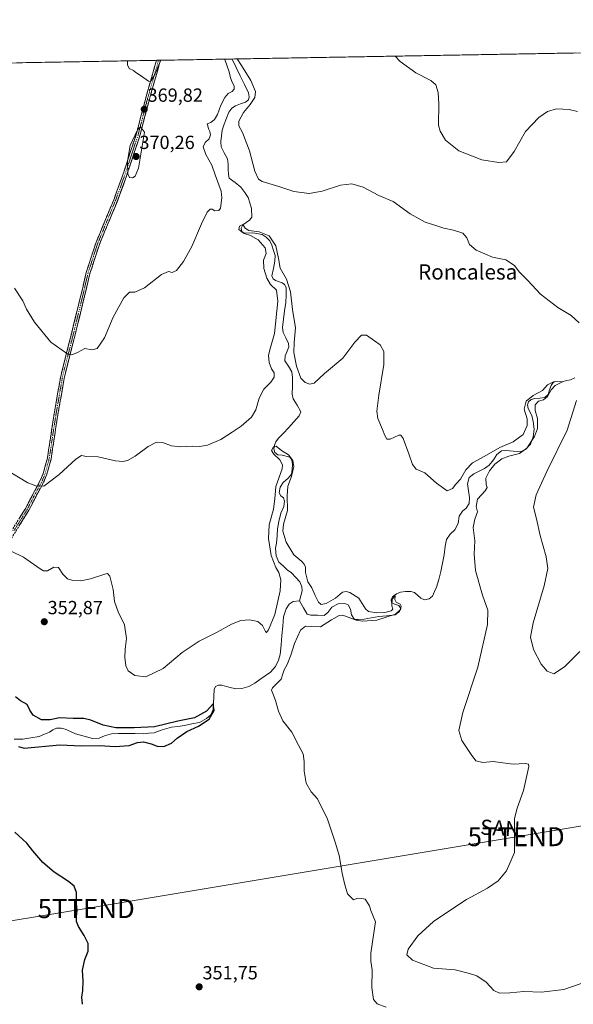
# Model space of a CAD drawing. Units: metres. Extents: x 622370 to 625870, y 4655470 to 4657844.
# Drawn here: x 624502 to 624794, y 4657324 to 4657843 of the extents above; entities that cross this region are included whole.
import ezdxf
from ezdxf.enums import TextEntityAlignment as Align

# ---------------------------------------------------------------- set-up
doc = ezdxf.new("R2010")
doc.units = ezdxf.units.M
doc.header["$MEASUREMENT"] = 0
doc.linetypes.add('TRAZO_Y_PUNTO', pattern=[1, 0.5, -0.25, 0, -0.25])
doc.linetypes.add('TRAZOSX2', pattern=[1.5, 1, -0.5])
doc.layers.get('0').update_dxf_attribs({"lineweight": 5})
for name, color, linetype, lineweight in [('Camino', 19, 'TRAZOSX2', 0), ('Camino Cxs', 19, 'Continuous', 0), ('Camino eje', 19, 'TRAZO_Y_PUNTO', 0), ('Carátula', 7, 'Continuous', 5), ('Corriente natural lineal', 142, 'Continuous', 13), ('Cultivos herbáceos CxS', 92, 'Continuous', 0), ('Curva de nivel maestra', 36, 'Continuous', 30), ('Curva de nivel normal', 36, 'Continuous', 0), ('Municipio CxS', 142, 'Continuous', 0), ('Punto de cota en terreno', 7, 'Continuous', 0), ('Rótulo de punto de cota en terreno', 19, 'Continuous', 0), ('Tendido', 6, 'Continuous', 0), ('Texto cartográfico', 19, 'Continuous', 0), ('Torre de tendido puntual', 7, 'Continuous', 0)]:
    doc.layers.add(name, color=color, linetype=linetype, lineweight=lineweight)
doc.styles.add('Arial', font='txt', dxfattribs={"height": 0.2})

# ---------------------------------------------------------------- blocks, each defined once
blk = doc.blocks.new('*U156')
at = {"layer": 'Cultivos herbáceos CxS', "color": 92, "linetype": 'Continuous', "lineweight": 0}
blk.add_polyline3d([(624362.75, 4657817.96, 372.25), (625084.09, 4657830.61, 384.14)], dxfattribs=at)
blk = doc.blocks.new('*U177')
at = {"layer": 'Curva de nivel normal', "color": 36, "linetype": 'Continuous', "lineweight": 0}
blk.add_polyline3d([(624762.45, 4657411.61, 360), (624762.44, 4657404.42, 360), (624758.26, 4657394.74, 360), (624753.99, 4657389.49, 360), (624748.32, 4657385.7, 360), (624737.26, 4657379.64, 360), (624729, 4657374.25, 360), (624719.73, 4657368.12, 360), (624711.52, 4657360.45, 360), (624706.53, 4657353.45, 360), (624705.69, 4657350.45, 360), (624708.8, 4657347.78, 360), (624719.78, 4657343.57, 360), (624731.29, 4657342.62, 360), (624738.84, 4657340.72, 360), (624742.6, 4657339.51, 360), (624747.58, 4657336.06, 360), (624751.64, 4657331.68, 360), (624754.64, 4657330.34, 360), (624760.11, 4657330.54, 360), (624767.43, 4657331.23, 360), (624776.79, 4657330.93, 360), (624788.61, 4657332.21, 360), (624797.62, 4657335.4, 360)], dxfattribs=at)
blk = doc.blocks.new('*U182')
at = {"layer": 'Curva de nivel normal', "color": 36, "linetype": 'Continuous', "lineweight": 0}
for points in [[(624576.04, 4657821.7, 370), (624572.51, 4657813.44, 370), (624570.54, 4657810.59, 370), (624569.47, 4657810.61, 370), (624565.28, 4657813.66, 370), (624562.95, 4657815.18, 370), (624561.64, 4657816.31, 370), (624559.32, 4657817.32, 370), (624558.46, 4657819.29, 370), (624558.42, 4657821.39, 370)], [(624795.72, 4657794.72, 370), (624791.32, 4657795.81, 370), (624784.66, 4657796.06, 370), (624779.99, 4657794.69, 370), (624775.32, 4657791.55, 370), (624768.33, 4657784.09, 370), (624762.35, 4657773.62, 370), (624758.25, 4657768.22, 370), (624754.34, 4657767.87, 370), (624745.22, 4657769.22, 370), (624733.22, 4657774.06, 370), (624726.22, 4657779.57, 370), (624723.3, 4657784.34, 370), (624722.48, 4657787.52, 370), (624722.54, 4657798.76, 370), (624722.2, 4657804.76, 370), (624721, 4657808.72, 370), (624718.48, 4657811.04, 370), (624710.52, 4657814.99, 370), (624702.21, 4657821.01, 370), (624699.56, 4657823.86, 370)]]:
    blk.add_polyline3d(points, dxfattribs=at)
blk = doc.blocks.new('*U186')
at = {"layer": 'Curva de nivel normal', "color": 36, "linetype": 'Continuous', "lineweight": 0}
blk.add_polyline3d([(624694.77, 4657322.9, 355), (624690.18, 4657324.64, 355), (624688.13, 4657327.08, 355), (624687.3, 4657333.39, 355), (624687.4, 4657342.68, 355), (624686.81, 4657347.26, 355), (624686.69, 4657351.48, 355), (624687.83, 4657358.61, 355), (624689.19, 4657367.98, 355), (624686.78, 4657373.85, 355), (624686.04, 4657376.3, 355), (624683.84, 4657379.88, 355), (624682, 4657380.24, 355), (624680, 4657380.44, 355), (624677.67, 4657379.53, 355), (624674.51, 4657382.72, 355), (624672.96, 4657388.04, 355), (624671.63, 4657393.55, 355), (624670.13, 4657402.83, 355), (624668.19, 4657409.28, 355), (624663.96, 4657422.06, 355), (624658.6, 4657432.69, 355), (624655.24, 4657436.29, 355), (624652.63, 4657440.86, 355), (624651.53, 4657447.27, 355), (624651.65, 4657452.32, 355), (624651.04, 4657456.44, 355), (624648.66, 4657461.02, 355), (624645.11, 4657467.74, 355), (624640.44, 4657473.86, 355), (624638.06, 4657478.82, 355), (624636.58, 4657484.48, 355), (624635.12, 4657488.19, 355), (624634.48, 4657489.95, 355), (624634.96, 4657491.1, 355), (624639.42, 4657495.8, 355), (624640.4, 4657498.57, 355), (624641.02, 4657500.57, 355), (624642.7, 4657503.52, 355), (624644.65, 4657508.42, 355), (624646.48, 4657514.42, 355), (624649.68, 4657521.61, 355), (624652.24, 4657523.64, 355), (624655.61, 4657523.54, 355), (624660.24, 4657523.33, 355), (624666.01, 4657527.01, 355), (624670.01, 4657529.2, 355), (624672.01, 4657529.4, 355), (624679, 4657526.76, 355), (624682.29, 4657526.26, 355), (624689.9, 4657526.81, 355), (624699.69, 4657530.04, 355), (624702.39, 4657532.42, 355), (624702.69, 4657534.19, 355), (624702.18, 4657535.15, 355), (624700.2, 4657536.29, 355), (624699.34, 4657537.76, 355), (624699.52, 4657539.61, 355), (624698.08, 4657537.83, 355), (624697.8, 4657534.42, 355), (624698.43, 4657532.56, 355), (624697.5, 4657531.64, 355), (624694.18, 4657530.82, 355), (624689.88, 4657530.67, 355), (624685.62, 4657531.44, 355), (624683.98, 4657532.77, 355), (624680.45, 4657538.42, 355), (624675.62, 4657541.32, 355), (624673.8, 4657541.97, 355), (624671.9, 4657541.51, 355), (624668.05, 4657538.45, 355), (624663.3, 4657535.65, 355), (624660.59, 4657535, 355), (624659.16, 4657536.24, 355), (624657.38, 4657539.79, 355), (624655.68, 4657543.87, 355), (624653.55, 4657547.06, 355), (624652.39, 4657551.82, 355), (624652.24, 4657554.68, 355), (624651.69, 4657556.33, 355), (624650.32, 4657557.78, 355), (624646.11, 4657561.18, 355), (624642.18, 4657567.9, 355), (624640.42, 4657573.7, 355), (624640.77, 4657577.41, 355), (624642.77, 4657584.5, 355), (624642.73, 4657592.22, 355), (624643.09, 4657597.3, 355), (624644.97, 4657602.53, 355), (624646.14, 4657607.79, 355), (624645.7, 4657610.9, 355), (624643.41, 4657613.86, 355), (624639.75, 4657616.15, 355), (624636.91, 4657618.4, 355), (624635.38, 4657618.11, 355), (624634.43, 4657616.13, 355), (624635.58, 4657614.18, 355), (624638.76, 4657611.31, 355), (624640.13, 4657608.55, 355), (624639.96, 4657606.42, 355), (624636.68, 4657597.28, 355), (624636.07, 4657590.72, 355), (624635.38, 4657585.32, 355), (624633.12, 4657577.05, 355), (624632.84, 4657569.74, 355), (624634.21, 4657560.93, 355), (624636.71, 4657554.45, 355), (624638.19, 4657551.84, 355), (624639.27, 4657548.06, 355), (624638.99, 4657542.33, 355), (624636.1, 4657529.75, 355), (624632.82, 4657521.67, 355), (624631.73, 4657520.37, 355), (624631.3, 4657520.74, 355), (624629.58, 4657523.97, 355), (624627.27, 4657526.1, 355), (624622.88, 4657527.01, 355), (624618.16, 4657526.58, 355), (624613.35, 4657524.64, 355), (624605.69, 4657520.4, 355), (624596.31, 4657515.79, 355), (624587.35, 4657509.69, 355), (624577.2, 4657501.34, 355), (624568.15, 4657496.88, 355), (624562.34, 4657497.6, 355), (624558.9, 4657500.19, 355), (624557.67, 4657502.67, 355), (624556.98, 4657507.05, 355), (624557.2, 4657511.59, 355), (624557.96, 4657517.1, 355), (624556.94, 4657524.32, 355), (624553.61, 4657531.19, 355), (624551.66, 4657536.61, 355), (624550.95, 4657542.91, 355), (624549.21, 4657549.94, 355), (624547.9, 4657551.38, 355), (624546.52, 4657551.1, 355), (624539.03, 4657548.64, 355), (624533.88, 4657547.52, 355), (624529.6, 4657547.66, 355), (624526.88, 4657548.64, 355), (624524.33, 4657551.04, 355), (624522.07, 4657554.47, 355), (624519.7, 4657554.71, 355), (624516.36, 4657552.82, 355), (624514.25, 4657552.83, 355), (624512.48, 4657553.85, 355), (624503.64, 4657560.02, 355), (624497.54, 4657562.92, 355)], dxfattribs=at)
blk = doc.blocks.new('*U187')
at = {"layer": 'Curva de nivel normal', "color": 36, "linetype": 'Continuous', "lineweight": 0}
blk.add_polyline3d([(624495.2, 4657605.57, 360), (624505.91, 4657599.18, 360), (624510.22, 4657597.48, 360), (624514.36, 4657597.38, 360), (624522.43, 4657603.52, 360), (624531.31, 4657611.66, 360), (624534.22, 4657613.46, 360), (624536.85, 4657612.94, 360), (624543.04, 4657612.74, 360), (624552.2, 4657610.75, 360), (624555.93, 4657610.31, 360), (624558.46, 4657610.88, 360), (624562.58, 4657613.25, 360), (624569.32, 4657618.34, 360), (624573.74, 4657620.52, 360), (624576.89, 4657620.34, 360), (624581.64, 4657618.7, 360), (624586.32, 4657618.08, 360), (624592.93, 4657618.42, 360), (624596.35, 4657618.27, 360), (624600.69, 4657618.91, 360), (624607.69, 4657621.89, 360), (624613.69, 4657625.74, 360), (624618.47, 4657628.91, 360), (624623.83, 4657633.76, 360), (624626.13, 4657637.61, 360), (624627.97, 4657643.78, 360), (624630.3, 4657648.4, 360), (624634.13, 4657652.16, 360), (624635.8, 4657654.86, 360), (624635.75, 4657657, 360), (624634.48, 4657659.14, 360), (624633.17, 4657662.48, 360), (624632.8, 4657666.4, 360), (624633.88, 4657670.4, 360), (624635.98, 4657677.74, 360), (624637.66, 4657694.76, 360), (624637.05, 4657700.64, 360), (624633.89, 4657703.67, 360), (624631.85, 4657706.95, 360), (624630.27, 4657712.02, 360), (624630.22, 4657716.36, 360), (624631.61, 4657719.98, 360), (624631.09, 4657722.93, 360), (624627.42, 4657727.16, 360), (624623.32, 4657729.47, 360), (624619.98, 4657730.44, 360), (624618.73, 4657731.41, 360), (624617.24, 4657732.56, 360), (624617.52, 4657734.31, 360), (624619.3, 4657735.14, 360), (624620.54, 4657733.25, 360), (624622.45, 4657732.02, 360), (624627.86, 4657731.35, 360), (624633.23, 4657729.3, 360), (624636.67, 4657724.04, 360), (624638.08, 4657717.28, 360), (624638.9, 4657712.11, 360), (624642.34, 4657706.39, 360), (624644.49, 4657699.72, 360), (624645.44, 4657690.39, 360), (624646.97, 4657680.72, 360), (624646.27, 4657673.04, 360), (624646.24, 4657667.76, 360), (624647.5, 4657660.58, 360), (624649.88, 4657654.3, 360), (624652.15, 4657651.91, 360), (624654.62, 4657651.18, 360), (624656.86, 4657651.54, 360), (624662.36, 4657656.73, 360), (624672.01, 4657664.73, 360), (624678.37, 4657673.21, 360), (624681.8, 4657676.86, 360), (624684.52, 4657676.89, 360), (624688.7, 4657673.98, 360), (624691.67, 4657671.75, 360), (624693.63, 4657668.36, 360), (624693.62, 4657661.46, 360), (624690.94, 4657645.28, 360), (624689.92, 4657636.91, 360), (624690.54, 4657633.05, 360), (624692.98, 4657627.25, 360), (624694.13, 4657623.99, 360), (624695.22, 4657622.09, 360), (624696.97, 4657622.2, 360), (624701.57, 4657624.18, 360), (624702.55, 4657624.28, 360), (624703.88, 4657622.44, 360), (624706.72, 4657614.48, 360), (624708.66, 4657608.71, 360), (624710.72, 4657606.41, 360), (624715.3, 4657604.35, 360), (624721.4, 4657599.01, 360), (624726.93, 4657594.9, 360), (624729.77, 4657596.16, 360), (624731.52, 4657598.37, 360), (624734.08, 4657601.08, 360), (624736.78, 4657605.99, 360), (624740.43, 4657609.72, 360), (624746.52, 4657612.99, 360), (624754.82, 4657617.74, 360), (624761.89, 4657620.74, 360), (624767, 4657624.66, 360), (624769.2, 4657629.34, 360), (624769.2, 4657632.76, 360), (624767.69, 4657638.01, 360), (624768.58, 4657642.18, 360), (624772.34, 4657645.09, 360), (624777.32, 4657647.81, 360), (624779.99, 4657650.67, 360), (624783.02, 4657652.35, 360), (624788.09, 4657652.44, 360), (624786.35, 4657651.69, 360), (624783.96, 4657650.47, 360), (624781.87, 4657648.06, 360), (624779.96, 4657644.58, 360), (624777.81, 4657642.92, 360), (624775.12, 4657642.12, 360), (624773.39, 4657640.24, 360), (624773.37, 4657637.26, 360), (624774.56, 4657632.98, 360), (624774.59, 4657627.7, 360), (624773.1, 4657623.53, 360), (624768.99, 4657617.4, 360), (624765.16, 4657614.49, 360), (624759.52, 4657613.22, 360), (624755.79, 4657611.73, 360), (624752.19, 4657608.89, 360), (624749.3, 4657605.47, 360), (624747.45, 4657601.54, 360), (624747.57, 4657598.33, 360), (624748.16, 4657596.75, 360), (624747.04, 4657594.84, 360), (624742.92, 4657590.58, 360), (624742.27, 4657586.71, 360), (624743.08, 4657583.84, 360), (624741.6, 4657579.96, 360), (624740.78, 4657575.64, 360), (624741.57, 4657568.61, 360), (624741.28, 4657561.51, 360), (624742.01, 4657552.94, 360), (624745.68, 4657539.9, 360), (624748.47, 4657532.03, 360), (624748.3, 4657524.57, 360), (624743.16, 4657502.1, 360), (624735.34, 4657478.1, 360), (624733.11, 4657468.72, 360), (624734.68, 4657463.33, 360), (624739.6, 4657456.05, 360), (624742.16, 4657452.62, 360), (624745.76, 4657451.87, 360), (624751.35, 4657452.38, 360), (624755.03, 4657451.83, 360), (624761.84, 4657451.02, 360), (624768.19, 4657451.34, 360), (624769.94, 4657450.88, 360), (624770.02, 4657449.8, 360), (624768.58, 4657443.34, 360), (624767.32, 4657437.14, 360), (624763.9, 4657427.84, 360), (624762.51, 4657422.39, 360), (624762.46, 4657415.45, 360), (624762.46, 4657413.91, 360)], dxfattribs=at)
blk = doc.blocks.new('*U190')
at = {"layer": 'Curva de nivel normal', "color": 36, "linetype": 'Continuous', "lineweight": 0}
for points in [[(624609.82, 4657822.29, 365), (624609.84, 4657822.16, 365), (624612.04, 4657815.68, 365), (624612.85, 4657812.38, 365), (624613.72, 4657810.12, 365), (624614.79, 4657808.31, 365), (624614.77, 4657806.5, 365), (624613.73, 4657805.2, 365), (624611.62, 4657804.18, 365), (624609.84, 4657802.12, 365), (624607.65, 4657798.06, 365), (624605.86, 4657793.04, 365), (624604.39, 4657790.45, 365), (624602.35, 4657788.98, 365), (624600.47, 4657788.26, 365), (624600.75, 4657787.14, 365), (624601.16, 4657785.52, 365), (624601.92, 4657784.21, 365), (624602.29, 4657782.36, 365), (624601.6, 4657780.29, 365), (624599.38, 4657778.36, 365), (624598.37, 4657776.05, 365), (624599.77, 4657771.99, 365), (624602.99, 4657766.48, 365), (624604.74, 4657761.43, 365), (624607.85, 4657752.78, 365), (624608.23, 4657749.32, 365), (624607.48, 4657743.77, 365), (624606.54, 4657742.57, 365), (624604.52, 4657742.45, 365), (624603.03, 4657743.24, 365), (624601.98, 4657743.27, 365), (624600.52, 4657741.7, 365), (624597.51, 4657735.62, 365), (624592.47, 4657723.69, 365), (624588.05, 4657715.66, 365), (624584.35, 4657710.98, 365), (624582.02, 4657709.84, 365), (624580.02, 4657710.43, 365), (624576.35, 4657708.77, 365), (624567.36, 4657701.88, 365), (624562.26, 4657699.58, 365), (624559.52, 4657699.48, 365), (624556.58, 4657696.62, 365), (624550.93, 4657686.39, 365), (624546.26, 4657675.52, 365), (624542.4, 4657669.93, 365), (624539.7, 4657669.12, 365), (624536.03, 4657669.93, 365), (624532.03, 4657667.72, 365), (624529.07, 4657666.57, 365), (624527.03, 4657666.93, 365), (624518.08, 4657673.29, 365), (624509.38, 4657683.74, 365), (624505.28, 4657690.63, 365), (624503.22, 4657694.9, 365), (624498.96, 4657701.64, 365)], [(624796.98, 4657510.21, 365), (624788.84, 4657502.18, 365), (624783.32, 4657498.53, 365), (624779.68, 4657499.95, 365), (624776.6, 4657503.57, 365), (624772.6, 4657511.32, 365), (624770.87, 4657517.8, 365), (624772.28, 4657525.37, 365), (624778.2, 4657544.91, 365), (624780.11, 4657554.09, 365), (624779.26, 4657560.08, 365), (624776.11, 4657571.44, 365), (624774.06, 4657580.21, 365), (624772.57, 4657586.36, 365), (624773.95, 4657592.72, 365), (624779.57, 4657605.03, 365), (624790.34, 4657626.9, 365), (624795.18, 4657642.44, 365)], [(624796.63, 4657683.38, 365), (624792.45, 4657687.24, 365), (624785.38, 4657691.42, 365), (624776.17, 4657698.44, 365), (624769.63, 4657705.72, 365), (624765.04, 4657710.23, 365), (624762.52, 4657713.51, 365), (624757.88, 4657716.5, 365), (624750.99, 4657717.94, 365), (624746.93, 4657719.75, 365), (624742.3, 4657721.75, 365), (624738.87, 4657724.59, 365), (624737.39, 4657728.12, 365), (624735.29, 4657730.64, 365), (624730.33, 4657732.24, 365), (624725.25, 4657733.21, 365), (624721.58, 4657734.46, 365), (624715.47, 4657736.48, 365), (624707.47, 4657740.85, 365), (624698.53, 4657747.24, 365), (624690.93, 4657750.51, 365), (624682.65, 4657754.82, 365), (624676.68, 4657756.61, 365), (624670.76, 4657755.91, 365), (624661.15, 4657752.76, 365), (624654.22, 4657751.56, 365), (624646.2, 4657752.57, 365), (624638.26, 4657755.15, 365), (624629.41, 4657757.87, 365), (624627.6, 4657759.13, 365), (624625.56, 4657763.24, 365), (624622.85, 4657774.06, 365), (624619.11, 4657783.6, 365), (624617.22, 4657787.24, 365), (624617.24, 4657789.68, 365), (624619.68, 4657794.16, 365), (624623.14, 4657798.37, 365), (624625.53, 4657802.1, 365), (624625.93, 4657805.29, 365), (624623.43, 4657811.02, 365), (624618.54, 4657818.94, 365), (624616.37, 4657822.41, 365)]]:
    blk.add_polyline3d(points, dxfattribs=at)
blk = doc.blocks.new('*U195')
at = {"layer": 'Curva de nivel maestra', "color": 36, "linetype": 'Continuous', "lineweight": 30}
for points in [[(624534.76, 4657324.46, 350), (624534.36, 4657328.28, 350), (624534.87, 4657331.75, 350), (624535.1, 4657336.62, 350), (624534.74, 4657342.46, 350), (624535.89, 4657348.12, 350), (624537.65, 4657352.45, 350), (624537.7, 4657356.45, 350), (624535.7, 4657360.72, 350), (624532.61, 4657365.46, 350), (624531.57, 4657368.04, 350), (624531.52, 4657370.7, 350), (624531.89, 4657374.12, 350), (624531.54, 4657377.41, 350), (624531.5, 4657383.37, 350), (624530.39, 4657386.69, 350), (624527.42, 4657389.19, 350), (624519.83, 4657394.14, 350), (624513.88, 4657399.14, 350), (624508.58, 4657405.23, 350), (624505.32, 4657409.33, 350), (624499.02, 4657415.22, 350)], [(624501.06, 4657460.32, 350), (624504.04, 4657459.44, 350), (624522.82, 4657461.16, 350), (624534.17, 4657460.66, 350), (624543.65, 4657460.72, 350), (624552.03, 4657460.23, 350), (624559.36, 4657460.74, 350), (624563.79, 4657462.31, 350), (624566.95, 4657462.72, 350), (624570.96, 4657461.65, 350), (624574.15, 4657460.35, 350), (624577.71, 4657460.29, 350), (624581.61, 4657461.94, 350), (624584.6, 4657464.66, 350), (624589.69, 4657468.15, 350), (624595.94, 4657470.99, 350), (624601.46, 4657474.59, 350), (624604.1, 4657479.22, 350), (624603.55, 4657482.72, 350), (624600.07, 4657478.89, 350), (624593.78, 4657475.41, 350), (624585.02, 4657473.67, 350), (624572.69, 4657470.57, 350), (624561.92, 4657470.13, 350), (624552.26, 4657470.08, 350), (624545.63, 4657471.47, 350), (624539.22, 4657474.17, 350), (624535.45, 4657474.96, 350), (624529.85, 4657474.92, 350), (624522.7, 4657475.33, 350), (624517.74, 4657474.36, 350), (624513.12, 4657474.28, 350), (624508.69, 4657476.79, 350), (624506.93, 4657479.42, 350), (624505.62, 4657482.35, 350), (624502.09, 4657484.29, 350), (624499.43, 4657486.42, 350)]]:
    blk.add_polyline3d(points, dxfattribs=at)
blk = doc.blocks.new('5PATER')
at = {"layer": 'Carátula', "linetype": 'Continuous', "lineweight": 5}
h = blk.add_hatch(color=250, dxfattribs=at)
edge = h.paths.add_edge_path()
edge.add_ellipse((0, 0.01), major_axis=(-1.33, -1.34), ratio=0.999422, start_angle=0, end_angle=360)
blk = doc.blocks.new('5TTEND')
blk.add_text('5TTEND', height=10).set_placement((0, 0), align=Align.MIDDLE_CENTER)

msp = doc.modelspace()

# ---------------------------------------------------------------- linework, layer by layer
at = {"layer": 'Camino', "color": 19, "linetype": 'TRAZOSX2', "lineweight": 0}
for points in [[(624491.66, 4657564.65), (624503.85, 4657584.25), (624504.78, 4657585.74), (624508.31, 4657592.71), (624512.1, 4657599.58), (624513.96, 4657603.91), (624516.22, 4657612.09), (624519.42, 4657633.21), (624523.09, 4657654.39), (624524.14, 4657658.98), (624527.77, 4657673), (624534.49, 4657700.51), (624536.69, 4657709.88), (624538.94, 4657716.86), (624541.72, 4657725.34), (624551.22, 4657748.23), (624551.53, 4657749.06), (624555.69, 4657760.37), (624563.07, 4657782.6), (624567.7, 4657800.41), (624573.57, 4657821.13), (624573.76, 4657821.66)], [(624575.92, 4657821.7), (624575.92, 4657821.69), (624575.58, 4657820.73), (624569.66, 4657799.88), (624565.01, 4657782.02), (624557.6, 4657759.7), (624553.11, 4657747.49), (624543.62, 4657724.64), (624540.87, 4657716.24), (624538.64, 4657709.34), (624536.46, 4657700.04), (624529.71, 4657672.5), (624526.08, 4657658.51), (624525.05, 4657654), (624521.39, 4657632.89), (624518.18, 4657611.67), (624515.85, 4657603.24), (624513.9, 4657598.7), (624510.08, 4657591.77), (624506.53, 4657584.76), (624493.34, 4657563.57)], [(624574.84, 4657821.68), (624573.76, 4657821.66)], [(624575.92, 4657821.7), (624574.84, 4657821.68)]]:
    msp.add_lwpolyline(points, dxfattribs=at)
at = {"layer": 'Camino Cxs', "color": 19, "linetype": 'Continuous', "lineweight": 0}
msp.add_polyline3d([(624501.41, 4657580.33, 357.19), (624503.85, 4657584.25, 357.81), (624504.78, 4657585.74, 358.05), (624506.55, 4657589.23, 358.54), (624508.31, 4657592.71, 359.19), (624510.21, 4657596.15, 359.76), (624512.1, 4657599.58, 360.21), (624513.96, 4657603.91, 360.85), (624515.09, 4657608, 361.26), (624516.22, 4657612.09, 361.64), (624516.86, 4657616.31, 362.08), (624517.5, 4657620.54, 362.55), (624518.14, 4657624.76, 362.97), (624518.78, 4657628.99, 363.27), (624519.42, 4657633.21, 363.57), (624520.15, 4657637.45, 363.89), (624520.89, 4657641.68, 364.04), (624521.62, 4657645.92, 364.1), (624522.36, 4657650.15, 364.2), (624523.09, 4657654.39, 364.38), (624524.14, 4657658.98, 364.55), (624525.35, 4657663.65, 364.74), (624526.56, 4657668.33, 365.11), (624527.77, 4657673, 365.39), (624528.89, 4657677.59, 365.81), (624530.01, 4657682.17, 366.21), (624531.13, 4657686.76, 366.5), (624532.25, 4657691.34, 366.6), (624533.37, 4657695.93, 366.68), (624534.49, 4657700.51, 366.83), (624535.59, 4657705.2, 367.06), (624536.69, 4657709.88, 367.34), (624537.82, 4657713.37, 367.45), (624538.94, 4657716.86, 367.69), (624540.33, 4657721.1, 368.02), (624541.72, 4657725.34, 368.27), (624543.62, 4657729.92, 368.5), (624545.52, 4657734.5, 368.9), (624547.42, 4657739.07, 369.12), (624549.32, 4657743.65, 369.27), (624551.22, 4657748.23, 369.45), (624551.53, 4657749.06, 369.48), (624552.92, 4657752.83, 369.55), (624554.3, 4657756.6, 369.64), (624555.69, 4657760.37, 369.75), (624557.17, 4657764.82, 369.85), (624558.64, 4657769.26, 369.93), (624560.12, 4657773.71, 370.01), (624561.59, 4657778.15, 370.01), (624563.07, 4657782.6, 369.93), (624564.23, 4657787.05, 369.9), (624565.39, 4657791.51, 369.84), (624566.54, 4657795.96, 369.79), (624567.7, 4657800.41, 369.62), (624568.87, 4657804.55, 369.57), (624570.05, 4657808.7, 369.75), (624571.22, 4657812.84, 370.04), (624572.4, 4657816.98, 370.02), (624573.57, 4657821.13, 369.97), (624573.76, 4657821.66, 369.97), (624575.92, 4657821.7, 369.71), (624575.92, 4657821.69, 369.71), (624575.58, 4657820.73, 369.66), (624574.4, 4657816.56, 369.6), (624573.21, 4657812.39, 369.66), (624572.03, 4657808.22, 369.55), (624570.84, 4657804.05, 369.29), (624569.66, 4657799.88, 369.28), (624568.5, 4657795.42, 369.42), (624567.34, 4657790.95, 369.67), (624566.17, 4657786.49, 369.95), (624565.01, 4657782.02, 369.99), (624563.53, 4657777.56, 369.99), (624562.05, 4657773.09, 370.09), (624560.56, 4657768.63, 370.11), (624559.08, 4657764.16, 369.98), (624557.6, 4657759.7, 369.83), (624556.1, 4657755.63, 369.76), (624554.61, 4657751.56, 369.63), (624553.11, 4657747.49, 369.51), (624551.21, 4657742.92, 369.44), (624549.31, 4657738.35, 369.21), (624547.42, 4657733.78, 368.9), (624545.52, 4657729.21, 368.55), (624543.62, 4657724.64, 368.14), (624542.25, 4657720.44, 367.96), (624540.87, 4657716.24, 367.63), (624539.76, 4657712.79, 367.33), (624538.64, 4657709.34, 367.18), (624537.55, 4657704.69, 366.99), (624536.46, 4657700.04, 366.89), (624535.34, 4657695.45, 366.75), (624534.21, 4657690.86, 366.57), (624533.09, 4657686.27, 366.41), (624531.96, 4657681.68, 366.3), (624530.84, 4657677.09, 365.98), (624529.71, 4657672.5, 365.46), (624528.5, 4657667.84, 365.02), (624527.29, 4657663.17, 364.69), (624526.08, 4657658.51, 364.46), (624525.05, 4657654, 364.3), (624524.32, 4657649.78, 364.14), (624523.59, 4657645.56, 364.03), (624522.85, 4657641.33, 363.97), (624522.12, 4657637.11, 363.89), (624521.39, 4657632.89, 363.64), (624520.75, 4657628.65, 363.33), (624520.11, 4657624.4, 363.05), (624519.46, 4657620.16, 362.63), (624518.82, 4657615.91, 362.16), (624518.18, 4657611.67, 361.7), (624517.02, 4657607.46, 361.27), (624515.85, 4657603.24, 360.85), (624513.9, 4657598.7, 360.03), (624511.99, 4657595.24, 359.71), (624510.08, 4657591.77, 359.17), (624508.31, 4657588.27, 358.51), (624506.53, 4657584.76, 357.96), (624503.89, 4657580.52, 357.26), (624501.25, 4657576.28, 356.67)], dxfattribs=at)
at = {"layer": 'Camino eje', "color": 19, "linetype": 'TRAZO_Y_PUNTO', "lineweight": 0}
msp.add_lwpolyline([(624574.84, 4657821.68), (624574.84, 4657821.68), (624574.64, 4657821.12), (624571.64, 4657810.57), (624568.68, 4657800.15), (624566.37, 4657791.24), (624564.04, 4657782.31), (624556.65, 4657760.04), (624552.24, 4657748.07), (624547.42, 4657736.44), (624542.67, 4657724.99), (624539.91, 4657716.55), (624538.79, 4657713.1), (624537.67, 4657709.61), (624535.48, 4657700.28), (624532.12, 4657686.52), (624528.74, 4657672.75), (624526.93, 4657665.76), (624525.11, 4657658.75), (624524.07, 4657654.2), (624520.41, 4657633.05), (624518.81, 4657622.49), (624517.2, 4657611.88), (624514.91, 4657603.58), (624513, 4657599.14), (624509.2, 4657592.24), (624505.66, 4657585.25), (624505.19, 4657584.51), (624498.6, 4657573.91)], dxfattribs=at)
at = {"layer": 'Corriente natural lineal', "color": 142, "linetype": 'Continuous', "lineweight": 13}
for points in [[(624613.59, 4657822.36, 364.17), (624613.59, 4657822.35, 364.17), (624615.77, 4657817.88, 363.73), (624617.96, 4657813.41, 363.68), (624620.14, 4657808.94, 363.49), (624622.32, 4657804.47, 363.4), (624622.63, 4657802.41, 363.56), (624622.28, 4657800.86, 363.39), (624620.71, 4657799.62, 362.89), (624618.07, 4657798.67, 362.6), (624615.43, 4657797.71, 362.62), (624613.41, 4657796.52, 362.68), (624611.82, 4657794.36, 362.31), (624610.66, 4657791.17, 362.49), (624609.5, 4657787.98, 362.52), (624608.34, 4657784.79, 362.49), (624607.97, 4657781.86, 362.3), (624607.6, 4657778.92, 362.05), (624607.77, 4657776.06, 361.91), (624609.45, 4657772.91, 361.94), (624611.13, 4657769.76, 361.42), (624611.56, 4657766.98, 361.03), (624611.63, 4657764.25, 360.95), (624611.7, 4657761.52, 360.93), (624612.14, 4657759.67, 360.96), (624615.22, 4657757.28, 361.22), (624618.29, 4657754.89, 361.23), (624620.36, 4657752.13, 360.99), (624622.04, 4657749.42, 360.92), (624622.93, 4657746.52, 361.14), (624623.82, 4657743.61, 360.83), (624624.01, 4657738.99, 360.5), (624622.77, 4657737.45, 360.32), (624619.34, 4657735.1, 360.03), (624618.44, 4657733.3, 359.99), (624618.67, 4657731.5, 361.08), (624620.25, 4657730.55, 361.51), (624624.54, 4657730.79, 360.54), (624629.44, 4657729.89, 359.77), (624631.61, 4657728.6, 359.18), (624633.51, 4657726.52, 359.64), (624634.53, 4657724.28, 359.64), (624635.4, 4657721.54, 359.29), (624636.27, 4657718.8, 358.78), (624636.23, 4657715.9, 358.61), (624635.41, 4657712.07, 358.66), (624634.58, 4657708.24, 358.86), (624635.32, 4657706.51, 358.87), (624636.56, 4657705.65, 358.47), (624640.03, 4657704.52, 358.29), (624641.24, 4657703.62, 357.82), (624642.19, 4657701.97, 358.25), (624642.06, 4657698.05, 358.09), (624641.92, 4657694.12, 357.93), (624641.32, 4657689.73, 358.01), (624640.71, 4657685.35, 358.29), (624640.11, 4657680.96, 358.25), (624640.54, 4657678.39, 357.79), (624641.96, 4657675.5, 357.34), (624643.37, 4657672.6, 358), (624643.59, 4657670.71, 358.29), (624642.6, 4657668.4, 357.72), (624641.6, 4657666.08, 356.87), (624641.44, 4657663.47, 356.73), (624643.3, 4657660.49, 357.52), (624645.15, 4657657.51, 357.51), (624645.49, 4657654.65, 356.84), (624645.39, 4657650.22, 356.58), (624645.29, 4657645.79, 356.57), (624645.77, 4657643.35, 356.38), (624647.85, 4657639.97, 356.11), (624649.92, 4657636.58, 356.05), (624649.01, 4657634.45, 355.9), (624646.22, 4657631.25, 355.63), (624643.43, 4657628.05, 355.57), (624640.79, 4657625.36, 355.35), (624638.15, 4657622.66, 355.28), (624636.66, 4657620.75, 355.16), (624635.93, 4657619.03, 355.21), (624635.56, 4657616.98, 355.27), (624636.13, 4657615.13, 355.01), (624637.75, 4657613.93, 354.72), (624639.93, 4657613.65, 354.61), (624643.99, 4657612.59, 355.08), (624645.11, 4657611.32, 355.11), (624645.54, 4657608.83, 354.7), (624645.26, 4657606.23, 354.72), (624644.97, 4657603.63, 354.76), (624643.22, 4657601.56, 354.72), (624640.59, 4657599.24, 354.14), (624638.88, 4657596.82, 354.2), (624638.38, 4657593.85, 354.09), (624639.32, 4657592.24, 354.09), (624640.7, 4657591.26, 354.04), (624641.26, 4657589.45, 353.87), (624640.81, 4657586.64, 353.8), (624639.29, 4657583.09, 353.86), (624638.27, 4657578.73, 353.99), (624637.59, 4657574.88, 353.49), (624637.34, 4657571.13, 353.26), (624637.08, 4657567.37, 353.05), (624636.54, 4657564.65, 352.69), (624636.91, 4657560.65, 352.59), (624638.33, 4657557.4, 353.06), (624640.51, 4657555.38, 353.04), (624642.69, 4657553.36, 352.64), (624645.02, 4657551.73, 352.84), (624647.2, 4657549.33, 352.69), (624649.37, 4657546.93, 353.26), (624650.35, 4657544.36, 352.82), (624650.49, 4657542.17, 352.49), (624649.86, 4657539.61, 352.26), (624649.22, 4657537.04, 352.05)], [(624794.41, 4657654.46, 361.8), (624792.04, 4657653.39, 361.47), (624790.11, 4657653.08, 361.4), (624787.54, 4657652.4, 361.41), (624784.05, 4657652.45, 360.87), (624782.87, 4657652, 360.6), (624781.8, 4657650.42, 359.94), (624781.02, 4657648.04, 359.56), (624780.23, 4657645.65, 360.14), (624778.53, 4657643.99, 360.02), (624775.93, 4657643.77, 359.5), (624773.32, 4657643.55, 359.19), (624771.33, 4657642.95, 359.12), (624769.98, 4657641.79, 359.9), (624769.37, 4657640.2, 360.18), (624769.72, 4657638.31, 359.93), (624771.57, 4657634.67, 358.67), (624772.41, 4657631.47, 359.16), (624772.82, 4657627.31, 359.69), (624772.3, 4657623.37, 359.2), (624770.95, 4657619.44, 360.06), (624768.4, 4657616.62, 360.09), (624765.49, 4657615.48, 359.51), (624761.74, 4657615.84, 358.72), (624757.98, 4657616.2, 358.66), (624755.62, 4657615.9, 358.78), (624753.12, 4657614.12, 358.22), (624751.45, 4657611.29, 358.47), (624749.15, 4657608.46, 358.69), (624746.73, 4657606.65, 358.1), (624743.94, 4657605.3, 357.95), (624741.15, 4657603.95, 357.46), (624738.61, 4657601.96, 358.15), (624737.68, 4657598.61, 357.44), (624738.27, 4657595, 357.48), (624738.85, 4657591.38, 357.95), (624738.64, 4657588.19, 358.26), (624737.1, 4657585.86, 357.13), (624735.06, 4657584.2, 356.84), (624733.31, 4657581.62, 356.93), (624732.76, 4657577.76, 356.87), (624731.12, 4657574.3, 356.28), (624728.57, 4657572.06, 356.85), (624726.6, 4657569.32, 356.33), (624725.89, 4657565.76, 356.28), (624725.49, 4657561.19, 356.18), (624724.58, 4657556.77, 356.19), (624723.66, 4657552.35, 356.15), (624722.54, 4657548.29, 355.91), (624721.41, 4657544.23, 355.51), (624720.38, 4657541.83, 356.14), (624719.34, 4657539.43, 356.46), (624717.56, 4657538.07, 355.95), (624715.07, 4657537.47, 355.69), (624713.19, 4657538.37, 355.26), (624709.87, 4657541.35, 355.69), (624707.9, 4657541.88, 355.62), (624705.13, 4657541.96, 355.63), (624702.36, 4657541.53, 355.77), (624700.25, 4657540.64, 355.82), (624698.25, 4657539.15, 355.59), (624697.43, 4657537.44, 355.33), (624697.58, 4657536.18, 355.23), (624698.83, 4657535.32, 355.07), (624701.59, 4657534.45, 354.84), (624702.58, 4657532.97, 355.21), (624701.93, 4657531.38, 355.46), (624699.56, 4657529.64, 355.46), (624695.29, 4657529.15, 354.9), (624691.02, 4657528.66, 354.65), (624687.11, 4657527.96, 354.7), (624683.2, 4657527.25, 355.22), (624680.09, 4657527.08, 355.4), (624678.11, 4657527.23, 355.21), (624676.63, 4657529.52, 354.33), (624676.04, 4657532.55, 354.29), (624674.77, 4657534.91, 354.24), (624673.06, 4657535.61, 354.26), (624669.53, 4657535.4, 354.36), (624666.19, 4657533.64, 353.82), (624664.18, 4657530.89, 353.86), (624662.14, 4657529.24, 353.64), (624658.62, 4657529.37, 353.09), (624655.09, 4657529.5, 352.62), (624653.25, 4657530.02, 352.46), (624651.19, 4657533.24, 351.96), (624649.22, 4657537.04, 352.05)], [(624498.8, 4657464.18, 347.46), (624503.21, 4657464.09, 347.35), (624507.55, 4657464.83, 347.56), (624511.89, 4657465.57, 347.79), (624514.64, 4657466.72, 347.72), (624517.38, 4657467.86, 347.48), (624519.12, 4657469.1, 347.69), (624521.1, 4657469.87, 347.96), (624523.41, 4657469.92, 347.97), (624525.63, 4657469.35, 347.85), (624528.35, 4657468.16, 347.94), (624531.07, 4657466.97, 348.29), (624535.57, 4657465.7, 348.27), (624540.07, 4657464.42, 348.19), (624543.57, 4657464.56, 348.55), (624546.36, 4657465.83, 348.92), (624550.07, 4657466.96, 348.77), (624553.6, 4657467.17, 348.66), (624558.05, 4657467.1, 348.81), (624562.5, 4657467.03, 349.22), (624566.95, 4657466.96, 349.41), (624569.73, 4657467.22, 349.47), (624572.5, 4657467.47, 349.41), (624576.81, 4657469.06, 349.28), (624581.61, 4657470.38, 349.67), (624585.04, 4657470.86, 349.65), (624588.47, 4657471.34, 349.73), (624592.43, 4657472.13, 349.82), (624596.38, 4657472.92, 349.63), (624600.1, 4657474.98, 349.8), (624602.39, 4657476.96, 349.92), (624603.56, 4657479.76, 350.04), (624603.9, 4657482.82, 350.17), (624603.99, 4657486.54, 350.33), (624604.08, 4657490.25, 350.42), (624604.81, 4657491.8, 350.4), (624606.46, 4657492.61, 350.29), (624608.14, 4657492.51, 350.43), (624611.91, 4657491.58, 350.76), (624615.67, 4657490.65, 350.61), (624618.74, 4657490.74, 351.11), (624622.4, 4657491.91, 351.41), (624625.53, 4657493.67, 350.81), (624628.29, 4657495.61, 351.19), (624631.04, 4657497.55, 351.07), (624633.8, 4657499.49, 351.15), (624636.48, 4657502.44, 350.95), (624638.07, 4657505.69, 351.43), (624639, 4657508.79, 351.44), (624639.43, 4657513.72, 351.59), (624639.86, 4657518.65, 351.64), (624640.29, 4657523.57, 351.84), (624640.72, 4657528.5, 352.03), (624642.11, 4657532.73, 351.6), (624643.78, 4657535.14, 351.85), (624645.73, 4657536.54, 351.86), (624649.22, 4657537.04, 352.05)]]:
    msp.add_polyline3d(points, dxfattribs=at)
at = {"layer": 'Cultivos herbáceos CxS', "color": 92, "linetype": 'Continuous', "lineweight": 0}
msp.add_polyline3d([(625084.09, 4657830.61, 384.14), (624362.75, 4657817.96, 372.25)], dxfattribs=at)
at = {"layer": 'Curva de nivel normal', "color": 36, "linetype": 'Continuous', "lineweight": 0}
for points in [[(624561.15, 4657759.75, 370), (624562.56, 4657760.65, 370), (624564.34, 4657764.79, 370), (624567.48, 4657783.84, 370), (624565.35, 4657786.55, 370), (624563.75, 4657785.13, 370), (624559.95, 4657776.76, 370), (624558.46, 4657768.47, 370), (624558.63, 4657761.95, 370), (624559.53, 4657759.88, 370), (624561.15, 4657759.75, 370)], [(624762.46, 4657413.91, 360), (624762.45, 4657411.61, 360)]]:
    msp.add_polyline3d(points, dxfattribs=at)
at = {"layer": 'Municipio CxS', "color": 142, "linetype": 'Continuous', "lineweight": 0}
msp.add_polyline3d([(624500.03, 4657820.37, 365.57), (624505.02, 4657820.45, 366.03), (624510.02, 4657820.54, 366.41), (624515.02, 4657820.63, 366.77), (624520.01, 4657820.72, 367.2), (624525.01, 4657820.8, 367.6), (624530.01, 4657820.89, 367.99), (624535, 4657820.98, 368.37), (624540, 4657821.07, 368.71), (624545, 4657821.15, 369.05), (624549.99, 4657821.24, 369.42), (624554.99, 4657821.33, 369.77), (624559.99, 4657821.42, 369.99), (624564.98, 4657821.5, 370.08), (624569.98, 4657821.59, 370.2), (624574.98, 4657821.68, 369.82), (624579.98, 4657821.77, 369.26), (624584.97, 4657821.86, 368.93), (624589.97, 4657821.94, 368.68), (624594.97, 4657822.03, 368.5), (624599.96, 4657822.12, 368.41), (624604.96, 4657822.21, 367.43), (624609.96, 4657822.29, 364.7), (624614.95, 4657822.38, 364.5), (624619.95, 4657822.47, 365.99), (624624.95, 4657822.56, 366.67), (624629.94, 4657822.64, 366.89), (624634.94, 4657822.73, 367.02), (624639.94, 4657822.82, 367.14), (624644.93, 4657822.91, 367.19), (624649.93, 4657822.99, 367.24), (624654.93, 4657823.08, 367.39), (624659.92, 4657823.17, 367.61), (624664.92, 4657823.26, 367.76), (624669.92, 4657823.35, 367.89), (624674.91, 4657823.43, 368.05), (624679.91, 4657823.52, 368.25), (624684.91, 4657823.61, 368.49), (624689.91, 4657823.7, 368.89), (624694.9, 4657823.78, 369.44), (624699.9, 4657823.87, 369.98), (624704.9, 4657823.96, 370.54), (624709.89, 4657824.05, 370.98), (624714.89, 4657824.13, 371.22), (624719.89, 4657824.22, 371.38), (624724.88, 4657824.31, 371.51), (624729.88, 4657824.4, 371.68), (624734.88, 4657824.48, 371.87), (624739.87, 4657824.57, 372.09), (624744.87, 4657824.66, 372.32), (624749.87, 4657824.75, 372.53), (624754.86, 4657824.83, 372.71), (624759.86, 4657824.92, 372.81), (624764.86, 4657825.01, 372.9), (624769.85, 4657825.1, 372.92), (624774.85, 4657825.19, 372.83), (624779.85, 4657825.27, 372.68), (624784.85, 4657825.36, 372.45), (624789.84, 4657825.45, 372.32), (624794.84, 4657825.54, 372.36)], dxfattribs=at)
at = {"layer": 'Tendido', "color": 6, "linetype": 'Continuous', "lineweight": 0}
msp.add_polyline3d([(622392.26, 4657152.84, 320.3), (622395.2, 4657152.01, 320.27), (622686.66, 4657068.06, 314.14), (622887.81, 4657101.38, 320.75), (623124.84, 4657139.28, 338.39), (623399.17, 4657186.74, 349.12), (623743.16, 4657243.85, 324.75), (624018.48, 4657289.2, 352.6), (624278.94, 4657332.56, 341.84), (624536.7, 4657374.87, 350.19), (624763.38, 4657412.76, 360.01), (624965.11, 4657446.13, 371.81), (625098.6, 4657552.35, 374.51), (625423.06, 4657627.68, 376.04), (625714.45, 4657696.18, 386.14), (625794.24, 4657843.06, 384.44)], dxfattribs=at)

# ---------------------------------------------------------------- block references
at = {"layer": 'Cultivos herbáceos CxS', "color": 92, "linetype": 'Continuous', "lineweight": 0}
msp.add_blockref('*U156', (0, 0), dxfattribs=at)
at = {"layer": 'Curva de nivel maestra', "color": 36, "linetype": 'Continuous', "lineweight": 30}
msp.add_blockref('*U195', (0, 0), dxfattribs=at)
at = {"layer": 'Curva de nivel normal', "color": 36, "linetype": 'Continuous', "lineweight": 0}
for name in ['*U190', '*U182', '*U186', '*U187', '*U177']:
    msp.add_blockref(name, (0, 0), dxfattribs=at)
at = {"layer": 'Punto de cota en terreno', "linetype": 'Continuous', "lineweight": 0}
for p in [(624567.3, 4657795.88, 369.82), (624563, 4657771, 370.26), (624514.6, 4657525.97, 352.87), (624596.26, 4657333.66, 351.75)]:
    msp.add_blockref('5PATER', p, dxfattribs=at)
at = {"layer": 'Torre de tendido puntual', "linetype": 'Continuous', "lineweight": 0}
for p in [(624763.38, 4657412.76, 360.01), (624536.7, 4657374.87, 350.19)]:
    msp.add_blockref('5TTEND', p, dxfattribs=at)

# ---------------------------------------------------------------- texts
at = {"layer": 'Rótulo de punto de cota en terreno', "color": 19, "linetype": 'Continuous', "lineweight": 0, "style": 'Arial'}
for s, p in [('369,82', (624569.06, 4657797.64)), ('370,26', (624564.76, 4657772.76)), ('352,87', (624516.36, 4657527.73)), ('351,75', (624598.02, 4657335.42))]:
    msp.add_text(s, height=7, dxfattribs=at).set_placement(p, align=Align.BOTTOM_LEFT)
at = {"layer": 'Texto cartográfico', "color": 19, "linetype": 'Continuous', "lineweight": 0, "style": 'Arial'}
msp.add_text('Roncalesa', height=8, dxfattribs=at).set_placement((624737.84, 4657710.21), align=Align.MIDDLE_CENTER)
msp.add_text('SAN', height=8, rotation=-3.0552, dxfattribs=at).set_placement((624754.96, 4657417.32), align=Align.MIDDLE_CENTER)

doc.saveas('drawing.dxf')
